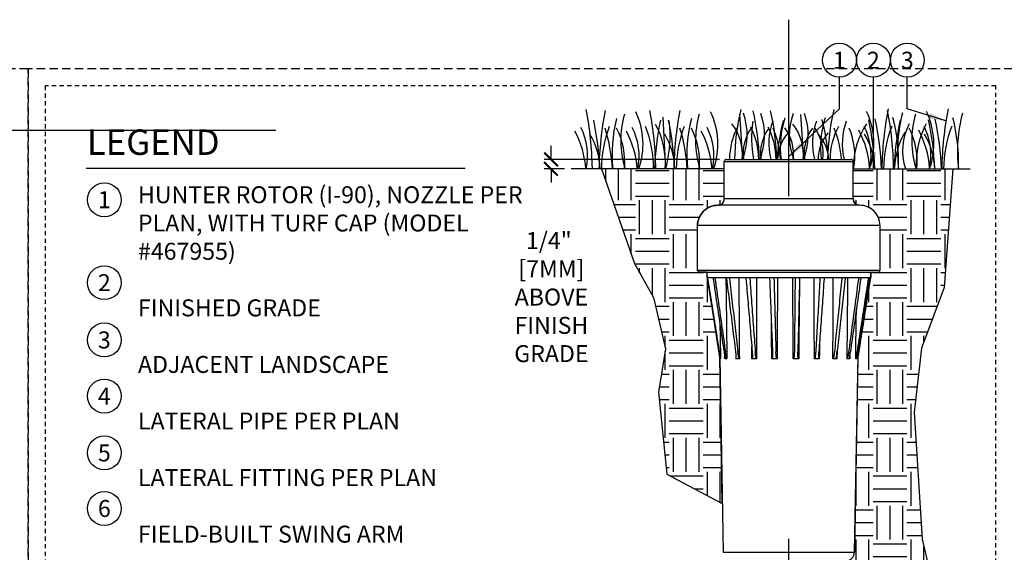
# Model space of a CAD drawing. Extents: x -2 to 114, y -7 to 28.
# Drawn here: x 56 to 85, y 12 to 28 of the extents above; entities that cross this region are included whole.
import ezdxf
from ezdxf.enums import TextEntityAlignment as Align

# ---------------------------------------------------------------- set-up
doc = ezdxf.new("R2010")
doc.units = 0
doc.header["$MEASUREMENT"] = 0
doc.linetypes.add('HIDDEN2', pattern=[0.1875, 0.125, -0.0625])
for name, color, linetype in [('HI-DETL-FINE', 249, 'Continuous'), ('HI-DIMS', 1, 'Continuous'), ('HI-HTCH-FILL', 9, 'Continuous'), ('HI-PROD-FINE', 249, 'Continuous'), ('HI-PROD-OTLN', 3, 'Continuous'), ('HI-TEXT-STND', 2, 'Continuous')]:
    doc.layers.add(name, color=color, linetype=linetype)
doc.layers.add('HI-GRND', color=6, linetype='Continuous', lineweight=25)
doc.layers.add('HI-NPLT', color=252, linetype='HIDDEN2', plot=False)
doc.layers.add('REF', color=5, linetype='Continuous', plot=False)
doc.styles.add('HUNTER', font='ARIALN_0.TTF')
doc.styles.add('HUNTER BOLD', font='ARIALNB_0.TTF')
doc.dimstyles.new('HUNTER', dxfattribs={"dimtxt": 0.125, "dimasz": 0.1, "dimexe": 0.05, "dimexo": 0.05, "dimgap": 0.09, "dimtad": 0, "dimtoh": 1, "dimdec": 3, "dimzin": 3, "dimdsep": 46, "dimlunit": 4, "dimtxsty": 'HUNTER', "dimblk": 'ARCHTICK', "dimcen": 0.1, "dimclrd": 249, "dimclre": 249, "dimclrt": 1, "dimadec": 4, "dimazin": 2, "dimtfac": 1, "dimtdec": 3, "dimtofl": 0, "dimtmove": 2, "dimatfit": 0, "dimfxl": 1, "dimfrac": 2, "dimtolj": 1, "dimtzin": 0, "dimarcsym": 0})
doc.dimstyles.new('HUNTER-METRIC', dxfattribs={"dimtxt": 0.125, "dimasz": 0.1, "dimexe": 0.05, "dimexo": 0.05, "dimgap": 0.09, "dimtad": 0, "dimtoh": 1, "dimdec": 3, "dimzin": 3, "dimdsep": 46, "dimlunit": 4, "dimtxsty": 'HUNTER', "dimblk": 'ARCHTICK', "dimcen": 0.1, "dimclrd": 249, "dimclre": 249, "dimclrt": 1, "dimadec": 4, "dimazin": 2, "dimtfac": 1, "dimtdec": 3, "dimtofl": 0, "dimtmove": 2, "dimatfit": 0, "dimfxl": 1, "dimfrac": 2, "dimtolj": 1, "dimtzin": 0, "dimarcsym": 0})
pattern_1 = [(0, (72.7842, 5.7563), (1, 1), [1, -1]), (0, (72.7842, 6.1313), (1, 1), [1, -1]), (0, (72.7842, 6.5063), (1, 1), [1, -1]), (90, (72.9092, 6.6313), (-1, 1), [1, -1]), (90, (73.2842, 6.6313), (-1, 1), [1, -1]), (90, (73.6592, 6.6313), (-1, 1), [1, -1])]

# ---------------------------------------------------------------- blocks, each defined once
blk = doc.blocks.new('_ARCHTICK')
at = {"const_width": 0.15}
blk.add_lwpolyline([(-0.5, -0.5), (0.5, 0.5)], dxfattribs=at)
blk = doc.blocks.new('*D7')
at = {"layer": 'Defpoints', "color": 0, "transparency": 16777216}
for p in [(71.3, 23.835), (76.466, 23.835), (71.898, 23.556)]:
    blk.add_point(p, dxfattribs=at)
at = {"layer": 'HI-DIMS', "color": 249, "lineweight": -2, "transparency": 16777216}
for p, q in [((71.3, 23.835), (71.3, 24.235)), ((76.266, 23.835), (71.1, 23.835)), ((71.698, 23.556), (71.1, 23.556)), ((71.3, 23.556), (71.3, 23.156))]:
    blk.add_line(p, q, dxfattribs=at)
at = {"layer": 'HI-DIMS', "color": 249, "lineweight": -2, "transparency": 16777216, "xscale": 0.4, "yscale": 0.4, "zscale": 0.4}
for p, rotation in [((71.3, 23.835), 270), ((71.3, 23.556), 90)]:
    blk.add_blockref('_ARCHTICK', p, dxfattribs=dict(at, rotation=rotation))
at = {"layer": 'HI-DIMS', "color": 1, "transparency": 16777216, "insert": (71.312, 19.779), "char_height": 0.5, "width": 2.40053, "attachment_point": 5, "style": 'HUNTER'}
blk.add_mtext('\\A1;1/4"  [7MM]\\PABOVE FINISH GRADE', dxfattribs=at)

msp = doc.modelspace()

# ---------------------------------------------------------------- hatches: boundary and pattern name
at = {"layer": 'HI-HTCH-FILL'}
h = msp.add_hatch(dxfattribs=at)
h.set_pattern_fill('EARTH', color=256, scale=4)
h.set_pattern_definition(pattern_1)
edge = h.paths.add_edge_path()
edge.add_line((72.7842, 23.5566), (73.7565, 20.7663))
edge.add_line((73.7565, 20.7663), (74.3234, 19.7702))
edge.add_line((74.3234, 19.7702), (74.6726, 18.2545))
edge.add_line((74.6726, 18.2545), (74.4659, 16.9766))
edge.add_line((74.4659, 16.9766), (74.7097, 14.5623))
edge.add_line((74.7097, 14.5623), (76.3449, 13.6985))
edge.add_line((76.3449, 13.6985), (76.2699, 17.9994))
edge.add_line((76.2699, 17.9994), (75.8882, 20.5099))
edge.add_line((75.8882, 20.5099), (75.668, 20.5108))
edge.add_line((75.668, 20.5108), (75.6157, 20.5724))
edge.add_line((75.6157, 20.5724), (75.6157, 21.8849))
edge.add_arc((76.2157, 21.8849), 0.6, 90, 180, ccw=False)
edge.add_arc((76.2182, 22.6699), 0.185, 269.23397, 359.99697)
edge.add_line((76.4032, 22.6699), (76.4032, 23.3784))
edge.add_line((76.4032, 23.3784), (76.4032, 23.4352))
edge.add_line((76.4032, 23.4352), (76.4032, 23.5562))
edge.add_line((76.4032, 23.5562), (72.7844, 23.5562))
h = msp.add_hatch(dxfattribs=at)
h.set_pattern_fill('EARTH', color=256, scale=4)
h.set_pattern_definition(pattern_1)
edge = h.paths.add_edge_path()
edge.add_line((83.1387, 23.5562), (82.8777, 20.0655))
edge.add_line((82.8777, 20.0655), (82.2097, 18.2716))
edge.add_line((82.2097, 18.2716), (82.001, 16.3734))
edge.add_line((82.001, 16.3734), (82.2346, 12.641))
edge.add_line((82.2346, 12.641), (82.9693, 9.4707))
edge.add_line((82.9693, 9.4707), (82.2346, 7.3349))
edge.add_line((82.2346, 7.3349), (79.7969, 6.7342))
edge.add_line((79.7969, 6.7342), (79.4583, 5.7563))
edge.add_line((79.4583, 5.7563), (74.3958, 5.7563))
edge.add_line((74.3958, 5.7563), (76.8984, 7.2012))
edge.add_line((76.8984, 7.2012), (76.9844, 7.0522))
edge.add_line((76.9844, 7.0522), (78.737, 8.0641))
edge.add_arc((78.3106, 8.8308), 0.8773, 299.07876, 360.92144)
edge.add_line((79.1879, 8.8449), (79.1879, 10.8687))
edge.add_line((79.1879, 10.8687), (79.0558, 10.8687))
edge.add_line((79.0558, 10.8687), (79.0558, 11.4099))
edge.add_line((79.0558, 11.4099), (79.6982, 11.4099))
edge.add_line((79.6982, 11.4099), (79.6982, 11.6479))
edge.add_line((79.6982, 11.6479), (79.7907, 11.6479))
edge.add_arc((79.7907, 11.7104), 0.0625, 270, 360)
edge.add_line((79.8532, 11.7104), (79.8532, 11.7356))
edge.add_line((79.8532, 11.7356), (80.0125, 12.0089))
edge.add_arc((79.9703, 12.2719), 0.2664, 279.10769, 356.90148)
edge.add_line((80.2364, 12.2575), (80.3425, 18.0395))
edge.add_line((80.3425, 18.0395), (80.7182, 20.3599))
edge.add_line((80.7182, 20.3599), (80.7182, 20.5099))
edge.add_line((80.7182, 20.5099), (80.9282, 20.5099))
edge.add_arc((80.9282, 20.5724), 0.0625, 270, 360)
edge.add_line((80.9907, 20.5724), (80.9907, 21.8849))
edge.add_arc((80.3907, 21.8849), 0.6, 0.00035, 90.23788)
edge.add_arc((80.3882, 22.6699), 0.185, 180, 270, ccw=False)
edge.add_line((80.2032, 22.6699), (80.2032, 23.4359))
edge.add_line((80.2032, 23.4359), (80.2032, 23.5562))
edge.add_line((80.2032, 23.5562), (83.1387, 23.5562))

# ---------------------------------------------------------------- linework, layer by layer
at = {"layer": 'HI-DETL-FINE'}
for p, q in [((74.5928, 25.0788), (74.6762, 23.5558)), ((76.8481, 25.165), (76.9426, 23.8393)), ((78.6448, 25.1592), (78.7393, 23.8335))]:
    msp.add_line(p, q, dxfattribs=at)
for centre, radius, start, end in [((62.6575, 23.4392), 9.8613, 0.86827, 10.9345), ((82.5732, 23.4066), 9.8613, 169.0655, 179.13173), ((71.7853, 24.2892), 2.2252, 340.76683, 25.28282), ((64.5277, 23.4073), 9.8613, 0.86827, 10.9345), ((84.7777, 23.4066), 9.8613, 169.0655, 179.13173), ((73.9897, 24.2892), 2.2252, 340.76683, 25.28282), ((83.6052, 23.7087), 6.9011, 166.6397, 178.97982), ((70.5961, 23.7096), 6.8379, 1.05047, 13.14075), ((71.1087, 23.7096), 6.8379, 1.05047, 13.14075), ((86.3721, 23.7047), 6.927, 166.65675, 178.93262), ((78.5844, 24.2985), 2.2252, 340.76683, 25.28282), ((90.9402, 23.413), 9.8964, 168.84473, 179.11365), ((71.5303, 23.4067), 9.8613, 0.86827, 10.9345), ((80.3493, 24.296), 2.2252, 340.76683, 25.28282), ((92.705, 23.4105), 9.8964, 168.84473, 179.11365), ((64.0955, 23.2162), 8.6466, 2.24812, 11.85928), ((77.4443, 23.9866), 4.3451, 165.96378, 185.6947), ((76.1713, 24.3967), 2.8185, 164.0635, 197.31063), ((82.9844, 23.2168), 8.6466, 168.14072, 177.75188), ((70.9719, 24.5382), 3.8352, 345.15691, 6.45012), ((66.2999, 23.2162), 8.6466, 2.24812, 11.85928), ((79.6487, 23.9866), 4.3451, 165.96378, 185.6947), ((78.3758, 24.3967), 2.8185, 164.0635, 197.31063), ((75.1482, 24.5442), 1.9307, 338.58299, 19.71073), ((80.6669, 24.4544), 3.4598, 171.50969, 190.38044), ((75.6588, 24.5385), 1.9307, 338.58299, 19.71073), ((79.6541, 24.3058), 1.9389, 160.11693, 194.17492), ((83.5004, 23.5643), 5.5447, 165.17253, 177.17665), ((80.8966, 24.189), 2.8437, 162.24535, 187.18835), ((80.2485, 24.5409), 1.9307, 160.28927, 201.41701), ((76.9449, 24.5385), 1.9307, 338.58299, 19.71073), ((80.9402, 24.3058), 1.9389, 160.11693, 194.17492), ((82.0809, 24.189), 2.8437, 162.24535, 187.18835), ((73.9004, 23.553), 5.5763, 2.87885, 15.11169), ((81.8177, 24.308), 1.9389, 160.11693, 194.17492), ((72.1962, 23.2263), 8.6466, 2.24812, 11.85928), ((72.4333, 23.2151), 8.6105, 2.30338, 12.14606), ((76.0291, 23.7182), 5.5104, 358.52093, 14.16033), ((90.042, 23.217), 8.6466, 168.14072, 177.75188), ((86.0305, 24.0743), 4.5231, 165.53228, 186.64023), ((84.7426, 24.3901), 2.8185, 164.0635, 197.31063), ((73.9611, 23.2238), 8.6466, 2.24812, 11.85928), ((74.1982, 23.2126), 8.6105, 2.30338, 12.14606), ((77.794, 23.7157), 5.5104, 358.52093, 14.16033), ((87.7953, 24.0718), 4.5231, 165.53228, 186.64023), ((69.572, 23.3632), 2.761, 4.00537, 28.20085), ((70.5635, 23.9411), 1.8177, 347.78393, 27.37745), ((76.2755, 23.5491), 3.4914, 158.99259, 179.87727), ((68.1188, 23.2927), 4.9952, 3.0223, 17.05453), ((71.3092, 23.7657), 2.162, 354.48895, 27.37074), ((71.0866, 23.3632), 2.761, 4.00537, 28.20085), ((72.0781, 23.9411), 1.8177, 347.78393, 27.37745), ((70.8284, 23.5506), 3.4914, 0.12273, 21.00741), ((72.3675, 23.7411), 2.3029, 355.39223, 29.25048), ((78.48, 23.5491), 3.4914, 158.99259, 179.87727), ((70.3232, 23.2927), 4.9952, 3.0223, 17.05453), ((73.5136, 23.7657), 2.162, 354.48895, 27.37074), ((73.291, 23.3632), 2.761, 4.00537, 28.20085), ((74.2826, 23.9411), 1.8177, 347.78393, 27.37745), ((78.6611, 23.8252), 2.1052, 152.23629, 179.7496), ((75.4783, 23.9862), 1.4578, 354.23017, 37.82309), ((78.2451, 24.0001), 1.2894, 143.53684, 187.16433), ((75.3121, 23.8263), 2.1053, 0.23615, 27.15575), ((78.7556, 23.9943), 1.2894, 143.53684, 187.16433), ((75.8247, 23.8263), 2.1053, 0.23615, 27.15575), ((75.1409, 23.6243), 2.9276, 4.10487, 22.84534), ((77.1516, 23.9967), 1.2894, 352.83567, 36.46316), ((77.275, 23.9804), 1.4578, 354.23017, 37.82309), ((80.0418, 23.9943), 1.2894, 143.53684, 187.16433), ((78.0291, 23.9989), 1.2894, 352.83567, 36.46316), ((81.6258, 23.8252), 2.1052, 152.23629, 179.7496), ((76.9376, 23.6243), 2.9276, 4.10487, 22.84534), ((78.138, 23.9386), 2.1106, 349.62943, 22.91266), ((82.5895, 23.5813), 2.3871, 146.95165, 180.20293), ((77.9312, 23.3963), 2.761, 4.00537, 28.20085), ((78.9088, 23.9738), 1.8177, 347.78393, 27.37745), ((84.5532, 23.5483), 3.4557, 158.41459, 179.86879), ((83.4, 24.0898), 1.745, 152.87806, 197.80647), ((79.9268, 23.7638), 2.162, 354.48895, 27.37074), ((84.3627, 23.7554), 2.3029, 150.74952, 184.60777), ((79.696, 23.3938), 2.761, 4.00537, 28.20085), ((80.6737, 23.9713), 1.8177, 347.78393, 27.37745), ((86.318, 23.5458), 3.4557, 158.41459, 179.86879), ((70.6649, 23.5021), 2.0815, 1.47305, 31.26852), ((72.8693, 23.5021), 2.0815, 1.47305, 31.26852), ((79.1433, 23.8325), 1.1626, 137.70503, 177.66333), ((80.3276, 23.8325), 1.1626, 137.70503, 179.88181), ((78.3267, 23.7841), 1.1547, 2.44175, 43.42565), ((78.7592, 23.4978), 2.0815, 1.47305, 31.26852), ((83.5022, 23.5452), 2.0815, 148.73148, 178.52695), ((80.5241, 23.4954), 2.0815, 1.47305, 31.26852)]:
    msp.add_arc(centre, radius, start, end, dxfattribs=at)
at = {"layer": 'HI-GRND'}
for p, q in [((76.3991, 23.5562), (71.8981, 23.5562)), ((80.2398, 23.5562), (83.6489, 23.5562))]:
    msp.add_line(p, q, dxfattribs=at)
at = {"layer": 'HI-NPLT', "ltscale": 2}
for points in [[(26.9, 26.5), (26.9, -2.5), (55.9, -2.5), (55.9, 26.5)], [(55.9, 26.5), (55.9, -2.5), (84.9, -2.5), (84.9, 26.5)]]:
    msp.add_lwpolyline(points, close=True, dxfattribs=at)
at = {"layer": 'HI-NPLT'}
msp.add_lwpolyline([(56.4, 26), (56.4, -2), (84.4, -2), (84.4, 26)], close=True, dxfattribs=at)
at = {"layer": 'HI-PROD-FINE'}
for p, q in [((76.4032, 23.7724), (80.2032, 23.7724)), ((80.2032, 22.6699), (76.4032, 22.6699)), ((80.3907, 22.4849), (76.2157, 22.4849)), ((80.9907, 21.8849), (75.6157, 21.8849)), ((75.6157, 20.5724), (80.9907, 20.5724)), ((75.8882, 20.3599), (80.7182, 20.3599)), ((78.5699, 18.1501), (78.5703, 18.1692)), ((76.2915, 17.9599), (76.2706, 17.9599)), ((76.48, 17.9599), (76.4154, 17.9599)), ((76.847, 17.9599), (76.7406, 17.9599)), ((77.3565, 17.9599), (77.2188, 17.9599)), ((77.9587, 17.9599), (77.8032, 17.9599)), ((78.5946, 17.9599), (78.4365, 17.9599)), ((79.202, 17.9599), (79.0567, 17.9599)), ((79.7214, 17.9599), (79.6032, 17.9599)), ((80.102, 17.9599), (80.0225, 17.9599)), ((80.3065, 17.9599), (80.2734, 17.9599)), ((76.3701, 12.2576), (80.2364, 12.2576))]:
    msp.add_line(p, q, dxfattribs=at)
for points in [[(76.452, 20.3292), (76.4436, 20.351), (76.4271, 20.3599)], [(76.8316, 20.3292), (76.8298, 20.341), (76.8249, 20.351), (76.8178, 20.3576), (76.8094, 20.3599)], [(77.3409, 20.3599), (77.3463, 20.3576), (77.3509, 20.351), (77.354, 20.341), (77.3552, 20.3292)], [(77.9716, 20.3292), (77.9712, 20.341), (77.9701, 20.351), (77.9685, 20.3576), (77.9666, 20.3599)], [(78.419, 20.3292), (78.4191, 20.341), (78.4195, 20.351), (78.4201, 20.3576), (78.4207, 20.3599)], [(79.0532, 20.3292), (79.0542, 20.341), (79.0566, 20.351), (79.0603, 20.3576), (79.0645, 20.3599)], [(79.6141, 20.3292), (79.6157, 20.341), (79.62, 20.351), (79.6263, 20.3576), (79.6338, 20.3599)], [(80.0466, 20.3292), (80.0487, 20.341), (80.0544, 20.351), (80.0629, 20.3576), (80.0728, 20.3599)]]:
    msp.add_lwpolyline(points, dxfattribs=at)
for points in [[(75.9142, 20.329), (75.9126, 20.3409), (75.9119, 20.3509), (75.9123, 20.3576), (75.9136, 20.3599)], [(75.9142, 20.329), (76.0284, 19.6041), (76.1419, 18.8842), (76.2545, 18.1692)], [(76.0592, 20.3599), (76.0639, 20.3576), (76.0687, 20.3509), (76.0727, 20.3409), (76.0754, 20.329)], [(76.0754, 20.329), (76.1828, 19.6041), (76.2895, 18.8842), (76.3955, 18.1692)], [(76.1293, 20.329), (76.1286, 20.3409), (76.1301, 20.3509), (76.1335, 20.3576), (76.1384, 20.3599)], [(76.1293, 20.329), (76.2327, 19.6041), (76.3354, 18.8842), (76.4373, 18.1692)], [(76.4448, 20.3599), (76.4527, 20.3576), (76.4599, 20.3509), (76.4655, 20.3409), (76.4685, 20.329)], [(76.452, 20.3292), (76.466, 19.1407), (76.48, 17.9599)], [(76.4685, 20.329), (76.5576, 19.6041), (76.6461, 18.8842), (76.7339, 18.1692)], [(76.5572, 20.329), (76.5575, 20.3409), (76.561, 20.3509), (76.5672, 20.3576), (76.5752, 20.3599)], [(76.5572, 20.329), (76.6396, 19.6041), (76.7215, 18.8842), (76.8028, 18.1692)], [(76.8316, 20.3292), (76.8393, 19.1407), (76.847, 17.9599)], [(77.0123, 20.3599), (77.0226, 20.3576), (77.0316, 20.3509), (77.0382, 20.3409), (77.0413, 20.329)], [(77.0413, 20.329), (77.1033, 19.6041), (77.1648, 18.8842), (77.226, 18.1692)], [(77.156, 20.329), (77.1572, 20.3409), (77.1624, 20.3509), (77.1708, 20.3576), (77.1811, 20.3599)], [(77.156, 20.329), (77.2094, 19.6041), (77.2624, 18.8842), (77.3151, 18.1692)], [(77.3552, 20.3292), (77.3558, 19.1407), (77.3565, 17.9599)], [(77.7062, 20.3599), (77.7178, 20.3576), (77.7278, 20.3509), (77.7347, 20.3409), (77.7375, 20.329)], [(77.7375, 20.329), (77.7664, 19.6041), (77.795, 18.8842), (77.8235, 18.1692)], [(77.8671, 20.329), (77.8692, 20.3409), (77.8755, 20.3509), (77.8852, 20.3576), (77.8968, 20.3599)], [(77.8671, 20.329), (77.8863, 19.6041), (77.9053, 18.8842), (77.9241, 18.1692)], [(77.9716, 20.3292), (77.9651, 19.1407), (77.9587, 17.9599)], [(78.4365, 17.9599), (78.4278, 19.1407), (78.419, 20.3292)], [(78.4586, 20.3599), (78.4704, 20.3576), (78.4803, 20.3509), (78.4869, 20.3409), (78.4892, 20.329)], [(78.4892, 20.329), (78.4821, 19.6041), (78.475, 18.8842), (78.468, 18.1692)], [(78.6209, 20.329), (78.6039, 19.6041), (78.587, 18.8842), (78.5703, 18.1692)], [(78.6209, 20.329), (78.6236, 20.3409), (78.6305, 20.3509), (78.6406, 20.3576)], [(78.6406, 20.3576), (78.6524, 20.3599)], [(79.0567, 17.9599), (79.055, 19.1407), (79.0532, 20.3292)], [(79.2226, 20.329), (79.1802, 19.6041), (79.1381, 18.8842), (79.0963, 18.1692)], [(79.3436, 20.329), (79.2922, 19.6041), (79.241, 18.8842), (79.1903, 18.1692)], [(79.1957, 20.3599), (79.2066, 20.3576), (79.2155, 20.3509), (79.2211, 20.3409), (79.2226, 20.329)], [(79.3436, 20.329), (79.3466, 20.3409), (79.3534, 20.3509), (79.3629, 20.3576), (79.3737, 20.3599)], [(79.6032, 17.9599), (79.6086, 19.1407), (79.6141, 20.3292)], [(79.866, 20.329), (79.7925, 19.6041), (79.7195, 18.8842), (79.647, 18.1692)], [(79.9645, 20.329), (79.8836, 19.6041), (79.8032, 18.8842), (79.7235, 18.1692)], [(79.8455, 20.3599), (79.8543, 20.3576), (79.8613, 20.3509), (79.8654, 20.3409), (79.866, 20.329)], [(79.9645, 20.329), (79.9676, 20.3409), (79.9735, 20.3509), (79.9815, 20.3576), (79.9903, 20.3599)], [(80.0225, 17.9599), (80.0345, 19.1407), (80.0466, 20.3292)], [(80.3565, 20.329), (80.2591, 19.6041), (80.1623, 18.8842), (80.0662, 18.1692)], [(80.4227, 20.329), (80.3203, 19.6041), (80.2186, 18.8842), (80.1176, 18.1692)], [(80.646, 20.329), (80.5341, 19.6041), (80.4231, 18.8842), (80.3128, 18.1692)], [(80.6735, 20.329), (80.5596, 19.6041), (80.4465, 18.8842), (80.3342, 18.1692)], [(80.3443, 20.3599), (80.3503, 20.3576), (80.3547, 20.3509), (80.3569, 20.3409), (80.3565, 20.329)], [(80.4227, 20.329), (80.4256, 20.3409), (80.4302, 20.3509), (80.4358, 20.3576), (80.4417, 20.3599)], [(80.6433, 20.3599), (80.6458, 20.3576), (80.6472, 20.3509), (80.6472, 20.3409), (80.646, 20.329)], [(80.6735, 20.329), (80.6758, 20.3409), (80.6786, 20.3509), (80.6814, 20.3576), (80.6838, 20.3599)], [(78.6202, 20.2962), (78.6075, 19.1407), (78.5946, 17.9599)], [(80.2734, 17.9599), (80.2909, 19.1407), (80.2951, 19.4256)], [(76.2752, 18.981), (76.2915, 17.9599)], [(77.8032, 17.9599), (77.79, 19.0119)], [(77.2154, 18.1691), (77.2128, 18.3233)], [(79.2093, 18.4374), (79.2052, 18.169)], [(76.2915, 17.9599), (76.2909, 17.9611), (76.29, 17.9641), (76.2892, 17.9676), (76.2883, 17.9716), (76.2874, 17.976), (76.2864, 17.981), (76.2854, 17.9863), (76.2843, 17.9922), (76.2831, 17.9985), (76.2818, 18.0054), (76.2805, 18.0129), (76.279, 18.021), (76.2775, 18.0298), (76.2758, 18.0393), (76.2741, 18.0496), (76.2722, 18.0608), (76.2702, 18.0729), (76.268, 18.0859), (76.2657, 18.1001), (76.2632, 18.1154), (76.2605, 18.1319), (76.2576, 18.1499), (76.2545, 18.1692)], [(76.3955, 18.1692), (76.3983, 18.1499), (76.4008, 18.1319), (76.4031, 18.1154), (76.4051, 18.1001), (76.4069, 18.0859), (76.4085, 18.0729), (76.41, 18.0608), (76.4112, 18.0496), (76.4124, 18.0393), (76.4133, 18.0298), (76.4142, 18.021), (76.4149, 18.0129), (76.4156, 18.0054), (76.4161, 17.9985), (76.4166, 17.9922), (76.4169, 17.9863), (76.4171, 17.981), (76.4173, 17.976), (76.4173, 17.9759)], [(76.4151, 17.9758), (76.4142, 18.0212)], [(76.48, 17.9599), (76.4784, 17.9611), (76.4768, 17.9641), (76.4754, 17.9676), (76.474, 17.9716), (76.4727, 17.976), (76.4713, 17.981), (76.4699, 17.9863), (76.4685, 17.9922), (76.467, 17.9985), (76.4654, 18.0054), (76.4638, 18.0129), (76.4622, 18.021), (76.4604, 18.0298), (76.4586, 18.0393), (76.4566, 18.0496), (76.4546, 18.0608), (76.4525, 18.0729), (76.4502, 18.0859), (76.4479, 18.1001), (76.4454, 18.1154), (76.4428, 18.1319), (76.4402, 18.1499), (76.4373, 18.1692)], [(76.7339, 18.1692), (76.7362, 18.1499), (76.7382, 18.1319), (76.7399, 18.1154), (76.7414, 18.1001), (76.7426, 18.0859), (76.7437, 18.0729), (76.7446, 18.0608), (76.7453, 18.0496), (76.7458, 18.0393), (76.7463, 18.0298), (76.7466, 18.021), (76.7468, 18.0129), (76.7469, 18.0115)], [(76.7469, 18.0115), (76.7469, 18.0054), (76.747, 17.9985), (76.7469, 17.9922), (76.7467, 17.9863), (76.7464, 17.981), (76.746, 17.976), (76.7455, 17.9716), (76.7448, 17.9676), (76.7439, 17.9641), (76.7425, 17.9611), (76.7406, 17.9599)], [(76.847, 17.9599), (76.8446, 17.9611), (76.8424, 17.9641), (76.8405, 17.9676), (76.8388, 17.9716), (76.8372, 17.976), (76.8355, 17.981), (76.8339, 17.9863), (76.8323, 17.9922), (76.8306, 17.9985), (76.829, 18.0054), (76.8273, 18.0129), (76.8255, 18.021), (76.8237, 18.0298), (76.8219, 18.0393), (76.8199, 18.0496), (76.818, 18.0608), (76.816, 18.0729), (76.8139, 18.0859), (76.8117, 18.1001), (76.8096, 18.1154), (76.8073, 18.1319), (76.8051, 18.1499), (76.8028, 18.1692)], [(77.2188, 17.9599), (77.2154, 18.1691)], [(77.2317, 18.0638), (77.2317, 18.0608), (77.2318, 18.0496), (77.2318, 18.0393), (77.2316, 18.0298), (77.2314, 18.021), (77.2311, 18.0129), (77.2306, 18.0054), (77.2301, 17.9985), (77.2295, 17.9922), (77.2289, 17.9863), (77.2281, 17.981), (77.2272, 17.976), (77.2262, 17.9716), (77.225, 17.9676), (77.2235, 17.9641), (77.2214, 17.9611), (77.2188, 17.9599)], [(77.226, 18.1692), (77.2275, 18.1499), (77.2288, 18.1319), (77.2298, 18.1154), (77.2305, 18.1001), (77.2311, 18.0859), (77.2315, 18.0729), (77.2317, 18.0638)], [(77.3565, 17.9599), (77.3536, 17.9611), (77.3509, 17.9641), (77.3488, 17.9676), (77.347, 17.9716), (77.3452, 17.976), (77.3434, 17.981), (77.3417, 17.9863), (77.3401, 17.9922), (77.3385, 17.9985), (77.3368, 18.0054), (77.3352, 18.0129), (77.3335, 18.021), (77.3318, 18.0298), (77.3301, 18.0393), (77.3285, 18.0496), (77.3267, 18.0608), (77.325, 18.0729), (77.3233, 18.0859), (77.3216, 18.1001), (77.3199, 18.1154), (77.3182, 18.1319), (77.3166, 18.1499), (77.3151, 18.1692)], [(77.8246, 18.1274), (77.8247, 18.1154), (77.8247, 18.1001), (77.8245, 18.0859), (77.8242, 18.0729), (77.8238, 18.0608), (77.8232, 18.0496), (77.8226, 18.0393), (77.8219, 18.0298), (77.8211, 18.021), (77.8203, 18.0129), (77.8193, 18.0054), (77.8184, 17.9985), (77.8173, 17.9922), (77.8162, 17.9863), (77.815, 17.981), (77.8137, 17.976), (77.8123, 17.9716), (77.8107, 17.9676), (77.8088, 17.9641), (77.8063, 17.9611), (77.8032, 17.9599)], [(77.8235, 18.1692), (77.8241, 18.1499), (77.8245, 18.1319), (77.8246, 18.1274)], [(77.9587, 17.9599), (77.9555, 17.9611), (77.9527, 17.9641), (77.9506, 17.9676), (77.9487, 17.9716), (77.9469, 17.976), (77.9453, 17.981), (77.9437, 17.9863), (77.9422, 17.9922), (77.9407, 17.9985), (77.9393, 18.0054), (77.9378, 18.0129), (77.9364, 18.021), (77.935, 18.0298), (77.9337, 18.0393), (77.9324, 18.0496), (77.9311, 18.0608), (77.9298, 18.0729), (77.9287, 18.0859), (77.9275, 18.1001), (77.9265, 18.1154), (77.9256, 18.1319), (77.9248, 18.1499), (77.9241, 18.1692)], [(78.468, 18.1692), (78.4676, 18.1499), (78.4671, 18.1319), (78.4665, 18.1154), (78.4657, 18.1001), (78.4648, 18.0859), (78.4638, 18.0729), (78.4627, 18.0608), (78.4616, 18.0496), (78.4605, 18.0393), (78.4592, 18.0298), (78.458, 18.021), (78.4567, 18.0129), (78.4554, 18.0054), (78.454, 17.9985), (78.4527, 17.9922), (78.4512, 17.9863), (78.4497, 17.981), (78.4481, 17.976), (78.4464, 17.9716), (78.4446, 17.9676), (78.4425, 17.9641), (78.4397, 17.9611), (78.4365, 17.9599)], [(78.5946, 17.9599), (78.5914, 17.9611), (78.5888, 17.9641), (78.5868, 17.9676), (78.5851, 17.9716), (78.5836, 17.976), (78.5822, 17.981), (78.5808, 17.9863), (78.5796, 17.9922), (78.5784, 17.9985), (78.5773, 18.0054), (78.5763, 18.0129), (78.5753, 18.021), (78.5743, 18.0298), (78.5734, 18.0393), (78.5726, 18.0496), (78.5719, 18.0608), (78.5712, 18.0729), (78.5707, 18.0859), (78.5702, 18.1001), (78.57, 18.1154), (78.5699, 18.1319), (78.5699, 18.1499), (78.5699, 18.1501)], [(79.0963, 18.1692), (79.0951, 18.1499), (79.0937, 18.1319), (79.0923, 18.1154), (79.0908, 18.1001), (79.0892, 18.0859), (79.0877, 18.0729), (79.0861, 18.0608), (79.0845, 18.0496), (79.0829, 18.0393), (79.0813, 18.0298), (79.0797, 18.021), (79.0782, 18.0129), (79.0766, 18.0054), (79.075, 17.9985), (79.0734, 17.9922), (79.0717, 17.9863), (79.0701, 17.981), (79.0684, 17.976), (79.0666, 17.9716), (79.0646, 17.9676), (79.0625, 17.9641), (79.0598, 17.9611), (79.0567, 17.9599)], [(79.202, 17.9599), (79.1992, 17.9611), (79.1969, 17.9641), (79.1953, 17.9676), (79.194, 17.9716), (79.1928, 17.976), (79.1917, 17.981), (79.1908, 17.9863), (79.19, 17.9922), (79.1892, 17.9985), (79.1886, 18.0054), (79.188, 18.0129), (79.1874, 18.021), (79.187, 18.0298), (79.1867, 18.0393), (79.1865, 18.0496), (79.1863, 18.0608), (79.1864, 18.0729), (79.1865, 18.0841)], [(79.1865, 18.0841), (79.1865, 18.0859), (79.1868, 18.1001), (79.1873, 18.1154), (79.188, 18.1319), (79.189, 18.1499), (79.1903, 18.1692)], [(79.2052, 18.169), (79.202, 17.9599)], [(79.647, 18.1692), (79.6449, 18.1499), (79.6429, 18.1319), (79.6408, 18.1154), (79.6388, 18.1001), (79.6368, 18.0859), (79.6348, 18.0729), (79.6328, 18.0608), (79.6309, 18.0496), (79.6291, 18.0393), (79.6273, 18.0298), (79.6255, 18.021), (79.6237, 18.0129), (79.622, 18.0054), (79.6203, 17.9985), (79.6187, 17.9922), (79.617, 17.9863), (79.6154, 17.981), (79.6137, 17.976), (79.612, 17.9716), (79.6102, 17.9676), (79.6082, 17.9641), (79.6058, 17.9611), (79.6032, 17.9599)], [(79.7214, 17.9599), (79.7192, 17.9611), (79.7176, 17.9641), (79.7165, 17.9676), (79.7156, 17.9716), (79.7149, 17.976), (79.7143, 17.981), (79.7139, 17.9863), (79.7135, 17.9922), (79.7133, 17.9985), (79.7131, 18.0054), (79.7131, 18.0129), (79.7131, 18.021), (79.7132, 18.0273)], [(79.7132, 18.0273), (79.7132, 18.0298), (79.7135, 18.0393), (79.7139, 18.0496), (79.7144, 18.0608), (79.715, 18.0729), (79.7159, 18.0859), (79.7169, 18.1001), (79.7181, 18.1154), (79.7196, 18.1319), (79.7214, 18.1499), (79.7235, 18.1692)], [(79.7226, 18.0272), (79.7214, 17.9599)], [(79.7252, 18.1692), (79.7226, 18.0272)], [(79.7256, 18.1881), (79.7252, 18.1692)], [(80.0662, 18.1692), (80.0635, 18.1499), (80.0609, 18.1319), (80.0584, 18.1154), (80.056, 18.1001), (80.0537, 18.0859), (80.0515, 18.0729), (80.0494, 18.0608), (80.0474, 18.0496), (80.0454, 18.0393), (80.0436, 18.0298), (80.0418, 18.021), (80.0401, 18.0129), (80.0384, 18.0054), (80.0368, 17.9985), (80.0352, 17.9922), (80.0337, 17.9863), (80.0322, 17.981), (80.0308, 17.976), (80.0293, 17.9716), (80.0278, 17.9676), (80.0262, 17.9641), (80.0244, 17.9611), (80.0225, 17.9599)], [(80.102, 17.9599), (80.1006, 17.9611), (80.0998, 17.9641), (80.0993, 17.9676), (80.099, 17.9716), (80.0989, 17.976), (80.0988, 17.981), (80.0989, 17.9856)], [(80.0989, 17.9856), (80.0989, 17.9863), (80.0991, 17.9922), (80.0993, 17.9985), (80.0997, 18.0054), (80.1002, 18.0129), (80.1007, 18.021), (80.1014, 18.0298), (80.1022, 18.0393), (80.1032, 18.0496), (80.1043, 18.0608), (80.1055, 18.0729), (80.107, 18.0859), (80.1086, 18.1001), (80.1105, 18.1154), (80.1126, 18.1319), (80.1149, 18.1499), (80.1176, 18.1692)], [(80.1025, 17.9856), (80.102, 17.9599)], [(80.1038, 18.0564), (80.1025, 17.9856)], [(80.3128, 18.1692), (80.3098, 18.1499), (80.3069, 18.1319), (80.3042, 18.1154), (80.3017, 18.1001), (80.2994, 18.0859), (80.2971, 18.0729), (80.2951, 18.0608), (80.2931, 18.0496), (80.2913, 18.0393), (80.2895, 18.0298), (80.2879, 18.021), (80.2864, 18.0129), (80.2849, 18.0054), (80.2835, 17.9985), (80.2823, 17.9922), (80.281, 17.9863), (80.2798, 17.981), (80.2787, 17.976), (80.2776, 17.9716), (80.2766, 17.9676), (80.2755, 17.9641), (80.2744, 17.9611), (80.2734, 17.9599)], [(80.3066, 17.9716), (80.307, 17.976), (80.3075, 17.981), (80.3081, 17.9863)], [(80.3081, 17.9863), (80.3088, 17.9922), (80.3095, 17.9985), (80.3104, 18.0054), (80.3114, 18.0129), (80.3124, 18.021), (80.3136, 18.0298), (80.3149, 18.0393), (80.3163, 18.0496), (80.3179, 18.0608), (80.3196, 18.0729), (80.3215, 18.0859), (80.3236, 18.1001), (80.3259, 18.1154), (80.3284, 18.1319), (80.3311, 18.1499), (80.3342, 18.1692)], [(76.4154, 17.9599), (76.4151, 17.9758)], [(76.4173, 17.9759), (76.4173, 17.9716), (76.4172, 17.9676), (76.417, 17.9641), (76.4164, 17.9611), (76.4154, 17.9599)], [(80.3065, 17.9599), (80.3061, 17.9611), (80.3061, 17.9632)], [(80.3061, 17.9632), (80.3061, 17.9641), (80.3063, 17.9676), (80.3066, 17.9716)], [(80.3067, 17.9727), (80.3065, 17.9632)], [(80.3065, 17.9632), (80.3065, 17.9599)]]:
    msp.add_spline(points, degree=3, dxfattribs=at)
at = {"layer": 'HI-PROD-OTLN'}
for p, q in [((76.4657, 23.8349), (80.1407, 23.8349)), ((76.4032, 22.6699), (76.4032, 23.7724)), ((80.2032, 22.6699), (80.2032, 23.7724)), ((75.6157, 20.5724), (75.6157, 21.8849)), ((80.9907, 20.5724), (80.9907, 21.8849)), ((75.6782, 20.5099), (80.9282, 20.5099)), ((75.8882, 20.5099), (75.8882, 20.3599)), ((80.7182, 20.5099), (80.7182, 20.3599)), ((76.2699, 17.9994), (76.3701, 12.2576)), ((80.3369, 18.0014), (80.2364, 12.2576))]:
    msp.add_line(p, q, dxfattribs=at)
for centre, radius, start, end in [((76.4657, 23.7724), 0.0625, 90, 180), ((80.1407, 23.7724), 0.0625, 0, 90), ((76.2182, 22.6699), 0.185, 270, 0), ((80.3882, 22.6699), 0.185, 180, 270), ((76.2157, 21.8849), 0.6, 90, 180), ((80.3907, 21.8849), 0.6, 0, 90), ((75.6782, 20.5724), 0.0625, 180, 270), ((80.9282, 20.5724), 0.0625, 270, 0)]:
    msp.add_arc(centre, radius, start, end, dxfattribs=at)
for points in [[(75.8932, 20.3599), (75.8944, 20.3576), (75.8962, 20.3509)], [(75.8962, 20.3509), (76.0156, 19.6041), (76.1301, 18.8842), (76.2699, 17.9994)], [(80.7103, 20.3509), (80.5908, 19.6041), (80.4764, 18.8842), (80.3627, 18.1692)], [(80.7132, 20.3599), (80.7121, 20.3576), (80.7103, 20.3509)], [(80.362, 18.1648), (80.3596, 18.1499), (80.3568, 18.1319), (80.3542, 18.1154), (80.3518, 18.1001), (80.3496, 18.0859), (80.3476, 18.0729), (80.3457, 18.0608), (80.344, 18.0496), (80.3425, 18.0393), (80.3411, 18.0298), (80.3397, 18.021), (80.3385, 18.0129), (80.3375, 18.0054), (80.3366, 17.9994)]]:
    msp.add_spline(points, degree=3, dxfattribs=at)
at = {"layer": 'HI-TEXT-STND'}
msp.add_lwpolyline([(57.6124, 23.5813), (68.7721, 23.5813)], dxfattribs=at)
at = {"layer": 'HI-TEXT-STND', "transparency": 16777216}
for centre in [(79.7946, 26.7582), (80.7946, 26.7582), (81.7946, 26.7582), (58.1444, 22.6462), (58.1444, 20.2032), (58.1444, 18.5155), (58.1444, 16.8622), (58.1444, 15.1874), (58.1444, 13.549)]:
    msp.add_circle(centre, 0.5, dxfattribs=at)
at = {"layer": 'REF'}
for points in [[(78.3032, 22.7529), (78.3032, 27.953)], [(63.1922, 24.6881), (-2.1, 24.6881)], [(78.3032, 10.7365), (78.3032, 12.6515)]]:
    msp.add_lwpolyline(points, dxfattribs=at)
for points in [[(72.7842, 23.5566), (73.7565, 20.7663), (74.3234, 19.7702), (74.6726, 18.2545), (74.4659, 16.9766), (74.7097, 14.5623), (76.3449, 13.6985), (76.2699, 17.9994), (75.8882, 20.5099), (75.668, 20.5108), (75.6157, 20.5724), (75.6157, 21.8849, -0.4142136), (76.2157, 22.4849, 0.4181193), (76.4032, 22.6699), (76.4032, 23.3784), (76.4032, 23.4352), (76.4032, 23.5562), (72.7844, 23.5562)], [(80.0125, 12.0089, 0.3531063), (80.2364, 12.2575), (80.3425, 18.0395), (80.7182, 20.3599), (80.7182, 20.5099), (80.9282, 20.5099, 0.4142136), (80.9907, 20.5724), (80.9907, 21.8849, 0.4154283), (80.3882, 22.4849, -0.4142136), (80.2032, 22.6699), (80.2032, 23.4359), (80.2032, 23.5562), (83.1387, 23.5562), (83.1387, 23.5562), (82.8777, 20.0655), (82.2097, 18.2716), (82.001, 16.3734), (82.2346, 12.641), (82.9693, 9.4707)]]:
    msp.add_lwpolyline(points, format="xyb", dxfattribs=at)

# ---------------------------------------------------------------- texts
at = {"layer": 'HI-TEXT-STND', "style": 'HUNTER'}
for s, p in [('1', (79.7946, 26.5082)), ('2', (80.7946, 26.5082)), ('3', (81.7946, 26.5082)), ('1', (58.1444, 22.3962)), ('2', (58.1444, 19.9532)), ('3', (58.1444, 18.2655)), ('4', (58.1444, 16.6122)), ('5', (58.1444, 14.9374)), ('6', (58.1444, 13.299))]:
    msp.add_text(s, height=0.5, dxfattribs=at).set_placement(p, align=Align.CENTER)
at = {"layer": 'HI-TEXT-STND', "insert": (57.6301, 24.7184), "char_height": 0.75, "attachment_point": 1, "style": 'HUNTER BOLD'}
msp.add_mtext('LEGEND', dxfattribs=at)
at = {"layer": 'HI-TEXT-STND', "insert": (59.1346, 23.0451), "char_height": 0.5, "width": 11.59522, "attachment_point": 1, "style": 'HUNTER'}
msp.add_mtext('\\A1;HUNTER ROTOR (I-90), NOZZLE PER PLAN, WITH TURF CAP (MODEL #467955)\\P\\PFINISHED GRADE\\P\\PADJACENT LANDSCAPE\\P\\PLATERAL PIPE PER PLAN\\P\\PLATERAL FITTING PER PLAN\\P\\PFIELD-BUILT SWING ARM', dxfattribs=at)

# ---------------------------------------------------------------- dimensions: what is measured, and where the dimension line sits
at = {"layer": 'HI-DIMS'}
dim = msp.add_linear_dim(base=(71.2997, 23.8349), p1=(71.8981, 23.5562), p2=(76.4657, 23.8349), angle=90, text='<> []\\PABOVE FINISH GRADE', dimstyle='HUNTER-METRIC', override={"dimscale": 4}, dxfattribs=at)
dim.commit()
dim.dimension.update_dxf_attribs({"geometry": '*D7', "text_midpoint": (71.3119, 19.7793), "dimtype": 160})

# ---------------------------------------------------------------- leaders
at = {"layer": 'HI-TEXT-STND'}
for points, override in [([(78.3032, 23.9179), (79.7946, 25.3271), (79.7946, 26.2582)], {"dimasz": 0.5, "dimgap": 0.095, "dimclrd": 256}), ([(80.7946, 23.5562), (80.7946, 26.2582)], {"dimasz": 0.5, "dimgap": 0.095, "dimclrd": 256}), ([(82.9298, 24.9722), (81.7946, 25.3271), (81.7946, 26.2582)], {"dimasz": 0.5, "dimgap": 0.095, "dimtad": 0, "dimclrd": 256})]:
    msp.add_leader(points, dimstyle='HUNTER', override=override, dxfattribs=at)

doc.saveas('drawing.dxf')
